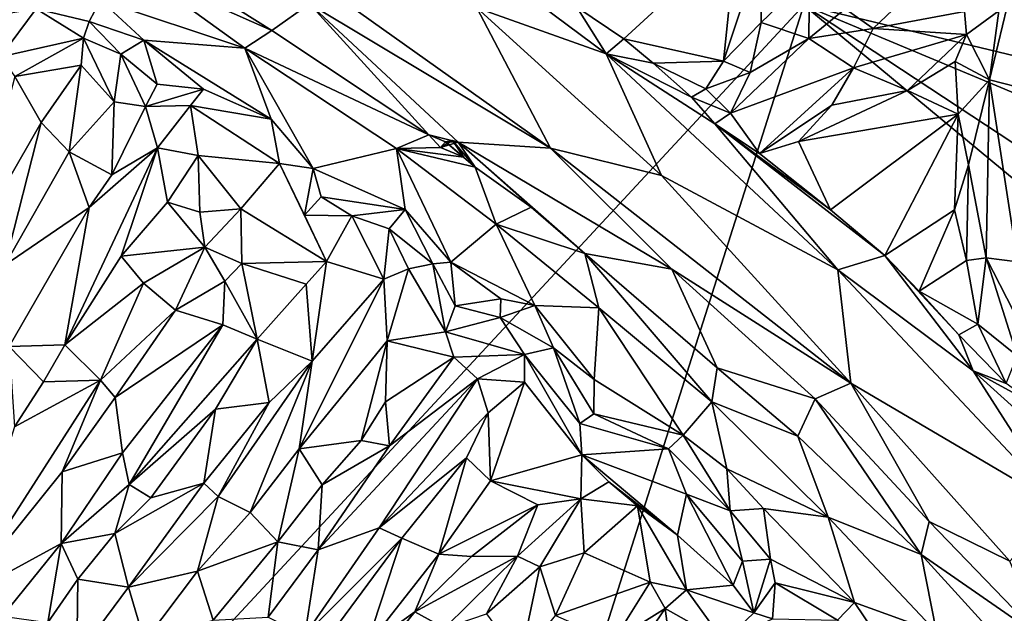
# Model space of a CAD drawing. Units: metres. Extents: x 15 to 39.1, y -14.3 to 9.7.
# Drawn here: x 31.9 to 34.1, y 4.4 to 5.7 of the extents above; entities that cross this region are included whole.
import ezdxf

# ---------------------------------------------------------------- set-up
doc = ezdxf.new("R2010")
doc.units = ezdxf.units.M

msp = doc.modelspace()

# ---------------------------------------------------------------- linework, layer by layer
at = {"layer": '1'}
for points in [[(27.6561, -0.7256, -1.5761), (22.2806, 8.0066, -1.6618), (33.6839, 5.7683, -1.6988)], [(33.6839, 5.7683, -1.6988), (34.6182, 6.2329, -1.7178), (35.4909, 5.3337, -1.6988)], [(32.0725, 5.9632, -0.249), (32.1697, 5.8457, -0.2154), (32.4736, 5.7108, -0.2401)], [(32.0725, 5.9632, -0.249), (32.4736, 5.7108, -0.2401), (32.5592, 5.7711, -0.1249)], [(32.443, 5.9153, -0.1037), (32.5592, 5.7711, -0.1249), (33.1075, 5.443, -0.0961)], [(32.443, 5.9153, -0.1037), (33.1075, 5.443, -0.0961), (32.9401, 5.7623, -0.1262)], [(33.1677, 5.7634, -0.3151), (33.2744, 5.6913, -0.3142), (33.5311, 5.9272, -0.2738)], [(33.5311, 5.9272, -0.2738), (33.2744, 5.6913, -0.3142), (33.5016, 5.641, -0.2999)], [(33.5311, 5.9272, -0.2738), (33.5016, 5.641, -0.2999), (33.5849, 5.8908, -0.1786)], [(32.9401, 5.7623, -0.1262), (33.234, 5.657, -0.2049), (32.9122, 5.8974, -0.2099)], [(33.1677, 5.7634, -0.3151), (32.9122, 5.8974, -0.2099), (33.234, 5.657, -0.2049)], [(33.5869, 5.7286, -0.1706), (33.5849, 5.8908, -0.1786), (33.5016, 5.641, -0.2999)], [(33.5849, 5.8908, -0.1786), (33.5869, 5.7286, -0.1706), (33.6972, 5.8346, -0.1369)], [(32.1697, 5.8457, -0.2154), (32.0836, 5.7804, -0.2713), (32.4119, 5.6699, -0.2078)], [(32.4736, 5.7108, -0.2401), (32.1697, 5.8457, -0.2154), (32.4119, 5.6699, -0.2078)], [(33.6972, 5.8346, -0.1369), (33.5869, 5.7286, -0.1706), (33.6955, 5.692, -0.1567)], [(33.6972, 5.8346, -0.1369), (33.6955, 5.692, -0.1567), (33.7782, 5.7598, -0.2254)], [(34.128, 5.755, -0.1053), (34.1064, 5.5984, -0.1103), (34.1659, 5.8446, -0.0962)], [(34.1659, 5.8446, -0.0962), (34.1064, 5.5984, -0.1103), (34.2013, 5.5739, -0.1063)], [(31.5816, -0.8416, -1.5993), (27.6561, -0.7256, -1.5761), (33.6839, 5.7683, -1.6988)], [(31.5816, -0.8416, -1.5993), (33.6839, 5.7683, -1.6988), (37.3764, 2.7085, -1.6613)], [(31.9371, 5.7596, -0.1529), (31.8173, 5.739, -0.1785), (31.856, 5.6504, -0.1581)], [(31.9371, 5.7596, -0.1529), (31.856, 5.6504, -0.1581), (32.0449, 5.6932, -0.1312)], [(32.0836, 5.7804, -0.2713), (31.9371, 5.7596, -0.1529), (32.0579, 5.7311, -0.1541)], [(31.9371, 5.7596, -0.1529), (32.0449, 5.6932, -0.1312), (32.0579, 5.7311, -0.1541)], [(32.0836, 5.7804, -0.2713), (32.0579, 5.7311, -0.1541), (32.1821, 5.6882, -0.2857)], [(32.0836, 5.7804, -0.2713), (32.1821, 5.6882, -0.2857), (32.4119, 5.6699, -0.2078)], [(32.5592, 5.7711, -0.1249), (32.4736, 5.7108, -0.2401), (32.8308, 5.4733, -0.2363)], [(32.5592, 5.7711, -0.1249), (32.8308, 5.4733, -0.2363), (32.8978, 5.4564, -0.1779)], [(32.5592, 5.7711, -0.1249), (32.8978, 5.4564, -0.1779), (33.1075, 5.443, -0.0961)], [(33.1075, 5.443, -0.0961), (33.3603, 5.3802, -0.1041), (32.9401, 5.7623, -0.1262)], [(32.9401, 5.7623, -0.1262), (33.3603, 5.3802, -0.1041), (33.234, 5.657, -0.2049)], [(33.2744, 5.6913, -0.3142), (33.1677, 5.7634, -0.3151), (33.234, 5.657, -0.2049)], [(36.5135, 3.9052, -1.6813), (37.3764, 2.7085, -1.6613), (33.6839, 5.7683, -1.6988)], [(33.6839, 5.7683, -1.6988), (35.4909, 5.3337, -1.6988), (36.0468, 4.7806, -1.6908)], [(33.6839, 5.7683, -1.6988), (36.0468, 4.7806, -1.6908), (36.5135, 3.9052, -1.6813)], [(33.7782, 5.7598, -0.2254), (33.6955, 5.692, -0.1567), (33.8422, 5.7147, -0.1403)], [(33.7782, 5.7598, -0.2254), (33.8422, 5.7147, -0.1403), (33.9016, 5.7721, -0.1948)], [(33.9016, 5.7721, -0.1948), (33.8422, 5.7147, -0.1403), (34.0498, 5.7535, -0.2035)], [(34.0498, 5.7535, -0.2035), (33.8422, 5.7147, -0.1403), (34.0544, 5.7015, -0.1894)], [(34.0498, 5.7535, -0.2035), (34.0544, 5.7015, -0.1894), (34.128, 5.755, -0.1053)], [(34.0544, 5.7015, -0.1894), (34.1064, 5.5984, -0.1103), (34.128, 5.755, -0.1053)], [(32.0579, 5.7311, -0.1541), (32.0449, 5.6932, -0.1312), (32.1296, 5.6567, -0.1557)], [(32.0579, 5.7311, -0.1541), (32.1296, 5.6567, -0.1557), (32.1821, 5.6882, -0.2857)], [(33.5016, 5.641, -0.2999), (33.5616, 5.6152, -0.2041), (33.5869, 5.7286, -0.1706)], [(33.5869, 5.7286, -0.1706), (33.5616, 5.6152, -0.2041), (33.6955, 5.692, -0.1567)], [(33.8422, 5.7147, -0.1403), (33.6955, 5.692, -0.1567), (33.7974, 5.6255, -0.1516)], [(33.8422, 5.7147, -0.1403), (33.7974, 5.6255, -0.1516), (34.0544, 5.7015, -0.1894)], [(32.0449, 5.6932, -0.1312), (31.856, 5.6504, -0.1581), (31.8888, 5.6057, -0.1685)], [(32.0449, 5.6932, -0.1312), (31.8888, 5.6057, -0.1685), (32.0397, 5.6317, -0.1368)], [(32.0449, 5.6932, -0.1312), (32.0397, 5.6317, -0.1368), (32.1145, 5.5484, -0.1497)], [(32.1296, 5.6567, -0.1557), (32.0449, 5.6932, -0.1312), (32.1145, 5.5484, -0.1497)], [(32.4736, 5.7108, -0.2401), (32.4119, 5.6699, -0.2078), (32.8308, 5.4733, -0.2363)], [(33.3415, 5.6363, -0.3135), (33.2744, 5.6913, -0.3142), (33.234, 5.657, -0.2049)], [(33.5016, 5.641, -0.2999), (33.2744, 5.6913, -0.3142), (33.3415, 5.6363, -0.3135)], [(33.5616, 5.6152, -0.2041), (33.5169, 5.5227, -0.24), (33.6955, 5.692, -0.1567)], [(33.6955, 5.692, -0.1567), (33.5169, 5.5227, -0.24), (33.7974, 5.6255, -0.1516)], [(33.7974, 5.6255, -0.1516), (33.9202, 5.5736, -0.1872), (34.0544, 5.7015, -0.1894)], [(34.0544, 5.7015, -0.1894), (33.9202, 5.5736, -0.1872), (34.0284, 5.6401, -0.1908)], [(34.0544, 5.7015, -0.1894), (34.0284, 5.6401, -0.1908), (34.1064, 5.5984, -0.1103)], [(32.1296, 5.6567, -0.1557), (32.2122, 5.5887, -0.3009), (32.1821, 5.6882, -0.2857)], [(32.1821, 5.6882, -0.2857), (32.2122, 5.5887, -0.3009), (32.3177, 5.5769, -0.2795)], [(32.3177, 5.5769, -0.2795), (32.4719, 5.5084, -0.262), (32.1821, 5.6882, -0.2857)], [(32.4119, 5.6699, -0.2078), (32.1821, 5.6882, -0.2857), (32.4719, 5.5084, -0.262)], [(32.4119, 5.6699, -0.2078), (32.4719, 5.5084, -0.262), (32.5676, 5.3967, -0.2975)], [(32.4119, 5.6699, -0.2078), (32.5676, 5.3967, -0.2975), (32.7569, 5.4418, -0.2038)], [(32.4119, 5.6699, -0.2078), (32.7569, 5.4418, -0.2038), (32.8308, 5.4733, -0.2363)], [(32.1296, 5.6567, -0.1557), (32.1145, 5.5484, -0.1497), (32.1859, 5.5372, -0.1927)], [(32.1859, 5.5372, -0.1927), (32.2122, 5.5887, -0.3009), (32.1296, 5.6567, -0.1557)], [(33.4287, 5.559, -0.2833), (33.3415, 5.6363, -0.3135), (33.234, 5.657, -0.2049)], [(33.234, 5.657, -0.2049), (33.3603, 5.3802, -0.1041), (33.7612, 5.1658, -0.153)], [(33.234, 5.657, -0.2049), (33.7612, 5.1658, -0.153), (33.4817, 5.4979, -0.2357)], [(33.4287, 5.559, -0.2833), (33.234, 5.657, -0.2049), (33.4817, 5.4979, -0.2357)], [(31.8888, 5.6057, -0.1685), (31.9485, 5.5009, -0.2533), (32.0397, 5.6317, -0.1368)], [(32.0397, 5.6317, -0.1368), (31.9485, 5.5009, -0.2533), (32.0122, 5.4344, -0.2033)], [(32.0397, 5.6317, -0.1368), (32.0122, 5.4344, -0.2033), (32.1145, 5.5484, -0.1497)], [(33.5016, 5.641, -0.2999), (33.3415, 5.6363, -0.3135), (33.4613, 5.5778, -0.3082)], [(33.3415, 5.6363, -0.3135), (33.4287, 5.559, -0.2833), (33.4613, 5.5778, -0.3082)], [(33.5016, 5.641, -0.2999), (33.4613, 5.5778, -0.3082), (33.5616, 5.6152, -0.2041)], [(33.5169, 5.5227, -0.24), (33.5833, 5.4304, -0.272), (33.7974, 5.6255, -0.1516)], [(33.7974, 5.6255, -0.1516), (33.5833, 5.4304, -0.272), (33.7477, 5.5408, -0.1979)], [(33.7974, 5.6255, -0.1516), (33.7477, 5.5408, -0.1979), (33.9202, 5.5736, -0.1872)], [(33.9202, 5.5736, -0.1872), (34.0355, 5.5202, -0.2622), (34.0284, 5.6401, -0.1908)], [(34.0284, 5.6401, -0.1908), (34.0355, 5.5202, -0.2622), (34.1064, 5.5984, -0.1103)], [(31.8888, 5.6057, -0.1685), (31.7882, 5.2228, -0.4135), (31.9485, 5.5009, -0.2533)], [(33.5616, 5.6152, -0.2041), (33.4613, 5.5778, -0.3082), (33.5169, 5.5227, -0.24)], [(32.2122, 5.5887, -0.3009), (32.1859, 5.5372, -0.1927), (32.3177, 5.5769, -0.2795)], [(34.0355, 5.5202, -0.2622), (34.0589, 5.4047, -0.1746), (34.1064, 5.5984, -0.1103)], [(34.1064, 5.5984, -0.1103), (34.0589, 5.4047, -0.1746), (34.0988, 5.1931, -0.1894)], [(34.1064, 5.5984, -0.1103), (34.0988, 5.1931, -0.1894), (34.1701, 5.1838, -0.1837)], [(34.1064, 5.5984, -0.1103), (34.1701, 5.1838, -0.1837), (34.2013, 5.5739, -0.1063)], [(32.1859, 5.5372, -0.1927), (32.2881, 5.5398, -0.1658), (32.3177, 5.5769, -0.2795)], [(32.3177, 5.5769, -0.2795), (32.2881, 5.5398, -0.1658), (32.4719, 5.5084, -0.262)], [(33.4613, 5.5778, -0.3082), (33.4287, 5.559, -0.2833), (33.5169, 5.5227, -0.24)], [(33.4287, 5.559, -0.2833), (33.4817, 5.4979, -0.2357), (33.5169, 5.5227, -0.24)], [(33.7477, 5.5408, -0.1979), (33.6722, 5.4581, -0.3125), (33.9202, 5.5736, -0.1872)], [(33.9202, 5.5736, -0.1872), (33.6722, 5.4581, -0.3125), (34.0355, 5.5202, -0.2622)], [(32.1145, 5.5484, -0.1497), (32.0122, 5.4344, -0.2033), (32.1091, 5.3823, -0.2646)], [(32.1145, 5.5484, -0.1497), (32.1091, 5.3823, -0.2646), (32.1859, 5.5372, -0.1927)], [(32.1859, 5.5372, -0.1927), (32.1091, 5.3823, -0.2646), (32.213, 5.4438, -0.1619)], [(32.1859, 5.5372, -0.1927), (32.213, 5.4438, -0.1619), (32.2881, 5.5398, -0.1658)], [(32.2881, 5.5398, -0.1658), (32.213, 5.4438, -0.1619), (32.3056, 5.4259, -0.1574)], [(32.2881, 5.5398, -0.1658), (32.3056, 5.4259, -0.1574), (32.4908, 5.4078, -0.142)], [(32.2881, 5.5398, -0.1658), (32.4908, 5.4078, -0.142), (32.4719, 5.5084, -0.262)], [(33.5833, 5.4304, -0.272), (33.6722, 5.4581, -0.3125), (33.7477, 5.5408, -0.1979)], [(33.4817, 5.4979, -0.2357), (33.5833, 5.4304, -0.272), (33.5169, 5.5227, -0.24)], [(33.6722, 5.4581, -0.3125), (33.745, 5.3025, -0.3039), (34.0355, 5.5202, -0.2622)], [(34.0355, 5.5202, -0.2622), (33.745, 5.3025, -0.3039), (33.8684, 5.1983, -0.2906)], [(34.0355, 5.5202, -0.2622), (33.8684, 5.1983, -0.2906), (34.0268, 5.3028, -0.2807)], [(34.0355, 5.5202, -0.2622), (34.0268, 5.3028, -0.2807), (34.0589, 5.4047, -0.1746)], [(31.9485, 5.5009, -0.2533), (31.7882, 5.2228, -0.4135), (31.8657, 5.1762, -0.3523)], [(31.9485, 5.5009, -0.2533), (31.8657, 5.1762, -0.3523), (32.0122, 5.4344, -0.2033)], [(32.5676, 5.3967, -0.2975), (32.4719, 5.5084, -0.262), (32.4908, 5.4078, -0.142)], [(33.5833, 5.4304, -0.272), (33.4817, 5.4979, -0.2357), (33.745, 5.3025, -0.3039)], [(33.4817, 5.4979, -0.2357), (33.7612, 5.1658, -0.153), (33.8684, 5.1983, -0.2906)], [(33.745, 5.3025, -0.3039), (33.4817, 5.4979, -0.2357), (33.8684, 5.1983, -0.2906)], [(32.8308, 5.4733, -0.2363), (32.7569, 5.4418, -0.2038), (32.8575, 5.4444, -0.2339)], [(32.8978, 5.4564, -0.1779), (32.8308, 5.4733, -0.2363), (32.8689, 5.4569, -0.2063)], [(32.8689, 5.4569, -0.2063), (32.8308, 5.4733, -0.2363), (32.8575, 5.4444, -0.2339)], [(32.8978, 5.4564, -0.1779), (32.8575, 5.4444, -0.2339), (32.8842, 5.4604, -0.2175)], [(32.8842, 5.4604, -0.2175), (32.8575, 5.4444, -0.2339), (32.9102, 5.4222, -0.2432)], [(32.8575, 5.4444, -0.2339), (32.8978, 5.4564, -0.1779), (32.8689, 5.4569, -0.2063)], [(32.8842, 5.4604, -0.2175), (32.8689, 5.4569, -0.2063), (32.9361, 5.3999, -0.2351)], [(32.8689, 5.4569, -0.2063), (32.8842, 5.4604, -0.2175), (32.9102, 5.4222, -0.2432)], [(32.9102, 5.4222, -0.2432), (32.9361, 5.3999, -0.2351), (32.8689, 5.4569, -0.2063)], [(32.9361, 5.3999, -0.2351), (32.8978, 5.4564, -0.1779), (32.8842, 5.4604, -0.2175)], [(32.9361, 5.3999, -0.2351), (33.0636, 5.3089, -0.2482), (32.8978, 5.4564, -0.1779)], [(32.8978, 5.4564, -0.1779), (33.3834, 5.1672, -0.1111), (33.1075, 5.443, -0.0961)], [(32.8978, 5.4564, -0.1779), (33.1856, 5.2031, -0.2413), (33.3834, 5.1672, -0.1111)], [(32.8978, 5.4564, -0.1779), (33.0636, 5.3089, -0.2482), (33.1856, 5.2031, -0.2413)], [(33.6722, 5.4581, -0.3125), (33.5833, 5.4304, -0.272), (33.745, 5.3025, -0.3039)], [(32.0122, 5.4344, -0.2033), (31.8657, 5.1762, -0.3523), (32.0576, 5.3074, -0.3264)], [(32.0576, 5.3074, -0.3264), (32.0027, 4.9957, -0.3731), (32.213, 5.4438, -0.1619)], [(32.213, 5.4438, -0.1619), (32.0027, 4.9957, -0.3731), (32.1306, 5.197, -0.2728)], [(32.1091, 5.3823, -0.2646), (32.0122, 5.4344, -0.2033), (32.0576, 5.3074, -0.3264)], [(32.0576, 5.3074, -0.3264), (32.213, 5.4438, -0.1619), (32.1091, 5.3823, -0.2646)], [(32.213, 5.4438, -0.1619), (32.1306, 5.197, -0.2728), (32.2362, 5.3202, -0.1938)], [(32.213, 5.4438, -0.1619), (32.2362, 5.3202, -0.1938), (32.3056, 5.4259, -0.1574)], [(32.3056, 5.4259, -0.1574), (32.2362, 5.3202, -0.1938), (32.3093, 5.2975, -0.2534)], [(32.3056, 5.4259, -0.1574), (32.3093, 5.2975, -0.2534), (32.4032, 5.3044, -0.1661)], [(32.3056, 5.4259, -0.1574), (32.4032, 5.3044, -0.1661), (32.4908, 5.4078, -0.142)], [(32.5676, 5.3967, -0.2975), (32.7768, 5.3029, -0.2688), (32.7569, 5.4418, -0.2038)], [(32.8575, 5.4444, -0.2339), (32.7569, 5.4418, -0.2038), (32.9102, 5.4222, -0.2432)], [(32.7768, 5.3029, -0.2688), (32.8806, 5.1837, -0.2909), (32.7569, 5.4418, -0.2038)], [(32.7569, 5.4418, -0.2038), (32.8806, 5.1837, -0.2909), (32.984, 5.2697, -0.2092)], [(32.9102, 5.4222, -0.2432), (32.7569, 5.4418, -0.2038), (32.9361, 5.3999, -0.2351)], [(32.7569, 5.4418, -0.2038), (32.984, 5.2697, -0.2092), (32.9361, 5.3999, -0.2351)], [(33.1075, 5.443, -0.0961), (33.3834, 5.1672, -0.1111), (33.7913, 4.9079, -0.0842)], [(33.1075, 5.443, -0.0961), (33.7913, 4.9079, -0.0842), (33.3603, 5.3802, -0.1041)], [(32.4908, 5.4078, -0.142), (32.4032, 5.3044, -0.1661), (32.5977, 5.1851, -0.1595)], [(32.4908, 5.4078, -0.142), (32.5977, 5.1851, -0.1595), (32.5475, 5.2907, -0.1603)], [(32.5676, 5.3967, -0.2975), (32.4908, 5.4078, -0.142), (32.5475, 5.2907, -0.1603)], [(32.9361, 5.3999, -0.2351), (32.984, 5.2697, -0.2092), (33.0636, 5.3089, -0.2482)], [(34.0589, 5.4047, -0.1746), (34.0268, 5.3028, -0.2807), (34.054, 5.1871, -0.2764)], [(34.0589, 5.4047, -0.1746), (34.054, 5.1871, -0.2764), (34.0988, 5.1931, -0.1894)], [(32.5676, 5.3967, -0.2975), (32.5475, 5.2907, -0.1603), (32.5856, 5.3319, -0.2922)], [(32.5676, 5.3967, -0.2975), (32.5856, 5.3319, -0.2922), (32.7768, 5.3029, -0.2688)], [(33.3603, 5.3802, -0.1041), (33.7913, 4.9079, -0.0842), (33.7612, 5.1658, -0.153)], [(32.3211, 5.2178, -0.2957), (32.2362, 5.3202, -0.1938), (32.1306, 5.197, -0.2728)], [(32.3211, 5.2178, -0.2957), (32.3093, 5.2975, -0.2534), (32.2362, 5.3202, -0.1938)], [(32.5856, 5.3319, -0.2922), (32.5475, 5.2907, -0.1603), (32.6554, 5.2885, -0.1517)], [(32.5856, 5.3319, -0.2922), (32.6554, 5.2885, -0.1517), (32.7768, 5.3029, -0.2688)], [(31.8657, 5.1762, -0.3523), (31.8755, 4.9913, -0.4788), (32.0576, 5.3074, -0.3264)], [(32.0576, 5.3074, -0.3264), (31.8755, 4.9913, -0.4788), (32.0027, 4.9957, -0.3731)], [(32.4032, 5.3044, -0.1661), (32.3093, 5.2975, -0.2534), (32.3211, 5.2178, -0.2957)], [(32.3211, 5.2178, -0.2957), (32.4052, 5.18, -0.2182), (32.4032, 5.3044, -0.1661)], [(32.4032, 5.3044, -0.1661), (32.4052, 5.18, -0.2182), (32.5977, 5.1851, -0.1595)], [(32.5475, 5.2907, -0.1603), (32.5977, 5.1851, -0.1595), (32.6554, 5.2885, -0.1517)], [(32.6554, 5.2885, -0.1517), (32.5977, 5.1851, -0.1595), (32.728, 5.1444, -0.1447)], [(32.7768, 5.3029, -0.2688), (32.6554, 5.2885, -0.1517), (32.7408, 5.259, -0.1447)], [(32.6554, 5.2885, -0.1517), (32.728, 5.1444, -0.1447), (32.7408, 5.259, -0.1447)], [(32.7768, 5.3029, -0.2688), (32.7408, 5.259, -0.1447), (32.8398, 5.1797, -0.1854)], [(32.7768, 5.3029, -0.2688), (32.8398, 5.1797, -0.1854), (32.8806, 5.1837, -0.2909)], [(33.0636, 5.3089, -0.2482), (32.984, 5.2697, -0.2092), (33.1856, 5.2031, -0.2413)], [(33.8684, 5.1983, -0.2906), (33.9463, 5.1173, -0.3036), (34.0268, 5.3028, -0.2807)], [(34.0268, 5.3028, -0.2807), (33.9463, 5.1173, -0.3036), (34.054, 5.1871, -0.2764)], [(32.8806, 5.1837, -0.2909), (33.0718, 5.085, -0.2626), (32.984, 5.2697, -0.2092)], [(32.984, 5.2697, -0.2092), (33.0718, 5.085, -0.2626), (33.2177, 5.0795, -0.2058)], [(33.1856, 5.2031, -0.2413), (32.984, 5.2697, -0.2092), (33.2177, 5.0795, -0.2058)], [(32.7408, 5.259, -0.1447), (32.728, 5.1444, -0.1447), (32.7847, 5.1686, -0.1344)], [(32.7408, 5.259, -0.1447), (32.7847, 5.1686, -0.1344), (32.8398, 5.1797, -0.1854)], [(32.3211, 5.2178, -0.2957), (32.1306, 5.197, -0.2728), (32.1816, 5.1354, -0.3622)], [(32.2541, 5.0741, -0.3731), (32.3211, 5.2178, -0.2957), (32.1816, 5.1354, -0.3622)], [(32.3211, 5.2178, -0.2957), (32.2541, 5.0741, -0.3731), (32.3664, 5.14, -0.225)], [(32.3211, 5.2178, -0.2957), (32.3664, 5.14, -0.225), (32.4052, 5.18, -0.2182)], [(33.1856, 5.2031, -0.2413), (33.2177, 5.0795, -0.2058), (33.4746, 4.8654, -0.1946)], [(33.1856, 5.2031, -0.2413), (33.4746, 4.8654, -0.1946), (33.4866, 4.9432, -0.2352)], [(33.3834, 5.1672, -0.1111), (33.1856, 5.2031, -0.2413), (33.4866, 4.9432, -0.2352)], [(34.0694, 4.9363, -0.1955), (33.8684, 5.1983, -0.2906), (33.7612, 5.1658, -0.153)], [(33.9463, 5.1173, -0.3036), (33.8684, 5.1983, -0.2906), (34.0369, 5.0179, -0.2878)], [(34.0369, 5.0179, -0.2878), (33.8684, 5.1983, -0.2906), (34.0694, 4.9363, -0.1955)], [(32.1306, 5.197, -0.2728), (32.0027, 4.9957, -0.3731), (32.1816, 5.1354, -0.3622)], [(32.3664, 5.14, -0.225), (32.4401, 5.0079, -0.2609), (32.4052, 5.18, -0.2182)], [(32.5977, 5.1851, -0.1595), (32.4052, 5.18, -0.2182), (32.5517, 5.1333, -0.1974)], [(32.4052, 5.18, -0.2182), (32.4401, 5.0079, -0.2609), (32.5517, 5.1333, -0.1974)], [(32.5517, 5.1333, -0.1974), (32.5651, 4.9581, -0.3321), (32.5977, 5.1851, -0.1595)], [(32.5977, 5.1851, -0.1595), (32.5651, 4.9581, -0.3321), (32.728, 5.1444, -0.1447)], [(32.7847, 5.1686, -0.1344), (32.8687, 5.0246, -0.1606), (32.8398, 5.1797, -0.1854)], [(32.8398, 5.1797, -0.1854), (32.8906, 5.0842, -0.3075), (32.8806, 5.1837, -0.2909)], [(32.8398, 5.1797, -0.1854), (32.8687, 5.0246, -0.1606), (32.8906, 5.0842, -0.3075)], [(32.8806, 5.1837, -0.2909), (32.8906, 5.0842, -0.3075), (32.9949, 5.1, -0.2767)], [(32.8806, 5.1837, -0.2909), (32.9949, 5.1, -0.2767), (33.0718, 5.085, -0.2626)], [(33.9463, 5.1173, -0.3036), (34.08, 5.0427, -0.3018), (34.054, 5.1871, -0.2764)], [(34.054, 5.1871, -0.2764), (34.08, 5.0427, -0.3018), (34.0988, 5.1931, -0.1894)], [(34.0988, 5.1931, -0.1894), (34.08, 5.0427, -0.3018), (34.1696, 4.97, -0.2221)], [(34.0988, 5.1931, -0.1894), (34.1696, 4.97, -0.2221), (34.2395, 4.9192, -0.2235)], [(34.1701, 5.1838, -0.1837), (34.0988, 5.1931, -0.1894), (34.2395, 4.9192, -0.2235)], [(32.728, 5.1444, -0.1447), (32.7361, 5.0041, -0.1718), (32.7847, 5.1686, -0.1344)], [(32.7847, 5.1686, -0.1344), (32.7361, 5.0041, -0.1718), (32.8687, 5.0246, -0.1606)], [(33.3834, 5.1672, -0.1111), (33.4866, 4.9432, -0.2352), (33.7095, 4.8728, -0.1089)], [(33.7913, 4.9079, -0.0842), (33.3834, 5.1672, -0.1111), (33.7095, 4.8728, -0.1089)], [(33.7913, 4.9079, -0.0842), (34.2666, 4.628, -0.1162), (33.7612, 5.1658, -0.153)], [(33.7612, 5.1658, -0.153), (34.2666, 4.628, -0.1162), (34.0694, 4.9363, -0.1955)], [(32.0027, 4.9957, -0.3731), (32.0836, 4.915, -0.4864), (32.1816, 5.1354, -0.3622)], [(32.1816, 5.1354, -0.3622), (32.0836, 4.915, -0.4864), (32.2541, 5.0741, -0.3731)], [(32.2541, 5.0741, -0.3731), (32.3616, 5.0406, -0.2944), (32.3664, 5.14, -0.225)], [(32.3664, 5.14, -0.225), (32.3616, 5.0406, -0.2944), (32.4401, 5.0079, -0.2609)], [(32.4401, 5.0079, -0.2609), (32.5651, 4.9581, -0.3321), (32.5517, 5.1333, -0.1974)], [(32.5651, 4.9581, -0.3321), (32.5359, 4.7585, -0.32), (32.728, 5.1444, -0.1447)], [(32.728, 5.1444, -0.1447), (32.5359, 4.7585, -0.32), (32.7361, 5.0041, -0.1718)], [(33.9463, 5.1173, -0.3036), (34.0369, 5.0179, -0.2878), (34.08, 5.0427, -0.3018)], [(32.8906, 5.0842, -0.3075), (32.9928, 5.0577, -0.1405), (32.9949, 5.1, -0.2767)], [(32.9949, 5.1, -0.2767), (32.9928, 5.0577, -0.1405), (33.0718, 5.085, -0.2626)], [(32.2541, 5.0741, -0.3731), (32.0836, 4.915, -0.4864), (32.1172, 4.8754, -0.4842)], [(32.1172, 4.8754, -0.4842), (32.3616, 5.0406, -0.2944), (32.2541, 5.0741, -0.3731)], [(32.8687, 5.0246, -0.1606), (32.9928, 5.0577, -0.1405), (32.8906, 5.0842, -0.3075)], [(33.0718, 5.085, -0.2626), (32.9928, 5.0577, -0.1405), (33.1147, 4.9883, -0.1273)], [(33.0718, 5.085, -0.2626), (33.1147, 4.9883, -0.1273), (33.2072, 4.9164, -0.2817)], [(33.0718, 5.085, -0.2626), (33.2072, 4.9164, -0.2817), (33.2177, 5.0795, -0.2058)], [(33.2177, 5.0795, -0.2058), (33.2072, 4.9164, -0.2817), (33.4096, 4.7897, -0.2411)], [(33.2177, 5.0795, -0.2058), (33.4096, 4.7897, -0.2411), (33.4746, 4.8654, -0.1946)], [(32.8687, 5.0246, -0.1606), (33.0483, 4.9736, -0.1111), (32.9928, 5.0577, -0.1405)], [(32.9928, 5.0577, -0.1405), (33.0483, 4.9736, -0.1111), (33.1147, 4.9883, -0.1273)], [(34.08, 5.0427, -0.3018), (34.0369, 5.0179, -0.2878), (34.1446, 4.9074, -0.2596)], [(34.1696, 4.97, -0.2221), (34.08, 5.0427, -0.3018), (34.1446, 4.9074, -0.2596)], [(32.1172, 4.8754, -0.4842), (32.1334, 4.7497, -0.4296), (32.3616, 5.0406, -0.2944)], [(32.3616, 5.0406, -0.2944), (32.1334, 4.7497, -0.4296), (32.149, 4.6779, -0.4649)], [(32.3616, 5.0406, -0.2944), (32.149, 4.6779, -0.4649), (32.4401, 5.0079, -0.2609)], [(32.7361, 5.0041, -0.1718), (32.8877, 4.967, -0.1557), (32.8687, 5.0246, -0.1606)], [(32.8687, 5.0246, -0.1606), (32.8877, 4.967, -0.1557), (33.0483, 4.9736, -0.1111)], [(32.149, 4.6779, -0.4649), (32.3455, 4.8489, -0.3663), (32.4401, 5.0079, -0.2609)], [(32.4401, 5.0079, -0.2609), (32.3455, 4.8489, -0.3663), (32.467, 4.8643, -0.3905)], [(32.4401, 5.0079, -0.2609), (32.467, 4.8643, -0.3905), (32.5651, 4.9581, -0.3321)], [(32.5359, 4.7585, -0.32), (32.6769, 4.7774, -0.3251), (32.7361, 5.0041, -0.1718)], [(32.7361, 5.0041, -0.1718), (32.6769, 4.7774, -0.3251), (32.7319, 4.8654, -0.2888)], [(32.7361, 5.0041, -0.1718), (32.7319, 4.8654, -0.2888), (32.8877, 4.967, -0.1557)], [(34.0369, 5.0179, -0.2878), (34.0694, 4.9363, -0.1955), (34.1446, 4.9074, -0.2596)], [(32.0027, 4.9957, -0.3731), (31.8755, 4.9913, -0.4788), (31.9542, 4.9113, -0.4091)], [(31.8755, 4.9913, -0.4788), (31.8879, 4.8086, -0.4338), (31.9542, 4.9113, -0.4091)], [(32.0027, 4.9957, -0.3731), (31.9542, 4.9113, -0.4091), (32.0836, 4.915, -0.4864)], [(33.1147, 4.9883, -0.1273), (33.0483, 4.9736, -0.1111), (33.1742, 4.8161, -0.1367)], [(33.1147, 4.9883, -0.1273), (33.1742, 4.8161, -0.1367), (33.2065, 4.8383, -0.2565)], [(33.2072, 4.9164, -0.2817), (33.1147, 4.9883, -0.1273), (33.2065, 4.8383, -0.2565)], [(32.467, 4.8643, -0.3905), (32.3512, 4.6501, -0.4685), (32.5651, 4.9581, -0.3321)], [(32.5651, 4.9581, -0.3321), (32.3512, 4.6501, -0.4685), (32.4242, 4.6142, -0.3987)], [(32.5651, 4.9581, -0.3321), (32.4242, 4.6142, -0.3987), (32.5359, 4.7585, -0.32)], [(32.8877, 4.967, -0.1557), (32.7319, 4.8654, -0.2888), (32.7411, 4.7654, -0.2593)], [(32.8877, 4.967, -0.1557), (32.7411, 4.7654, -0.2593), (32.9412, 4.9182, -0.164)], [(33.0483, 4.9736, -0.1111), (32.8877, 4.967, -0.1557), (32.9412, 4.9182, -0.164)], [(33.0483, 4.9736, -0.1111), (32.9412, 4.9182, -0.164), (33.0483, 4.9105, -0.1256)], [(33.0483, 4.9736, -0.1111), (33.0483, 4.9105, -0.1256), (33.1789, 4.7451, -0.1332)], [(33.0483, 4.9736, -0.1111), (33.1789, 4.7451, -0.1332), (33.1742, 4.8161, -0.1367)], [(33.4866, 4.9432, -0.2352), (33.4746, 4.8654, -0.1946), (33.6701, 4.7874, -0.2217)], [(33.7095, 4.8728, -0.1089), (33.4866, 4.9432, -0.2352), (33.6701, 4.7874, -0.2217)], [(34.1446, 4.9074, -0.2596), (34.0694, 4.9363, -0.1955), (34.2151, 4.8568, -0.2836)], [(34.0694, 4.9363, -0.1955), (34.2666, 4.628, -0.1162), (34.3831, 4.6527, -0.217)], [(34.2151, 4.8568, -0.2836), (34.0694, 4.9363, -0.1955), (34.3831, 4.6527, -0.217)], [(32.0836, 4.915, -0.4864), (31.8879, 4.8086, -0.4338), (31.7642, 4.418, -0.5276)], [(32.0836, 4.915, -0.4864), (31.7642, 4.418, -0.5276), (31.9963, 4.7066, -0.5173)], [(31.9542, 4.9113, -0.4091), (31.8879, 4.8086, -0.4338), (32.0836, 4.915, -0.4864)], [(32.1172, 4.8754, -0.4842), (32.0836, 4.915, -0.4864), (31.9963, 4.7066, -0.5173)], [(32.7411, 4.7654, -0.2593), (32.5791, 4.5293, -0.3864), (32.9412, 4.9182, -0.164)], [(32.5791, 4.5293, -0.3864), (32.7179, 4.5793, -0.4131), (32.9412, 4.9182, -0.164)], [(32.7179, 4.5793, -0.4131), (32.9657, 4.8408, -0.2335), (32.9412, 4.9182, -0.164)], [(33.0483, 4.9105, -0.1256), (32.9412, 4.9182, -0.164), (32.9657, 4.8408, -0.2335)], [(32.9657, 4.8408, -0.2335), (32.9712, 4.6862, -0.2154), (33.0483, 4.9105, -0.1256)], [(33.0483, 4.9105, -0.1256), (32.9712, 4.6862, -0.2154), (33.1789, 4.7451, -0.1332)], [(33.2072, 4.9164, -0.2817), (33.2065, 4.8383, -0.2565), (33.4096, 4.7897, -0.2411)], [(33.7095, 4.8728, -0.1089), (33.9695, 4.5933, -0.1234), (33.7913, 4.9079, -0.0842)], [(33.7913, 4.9079, -0.0842), (33.9695, 4.5933, -0.1234), (34.1528, 4.503, -0.0848)], [(33.7913, 4.9079, -0.0842), (34.1528, 4.503, -0.0848), (34.2666, 4.628, -0.1162)], [(32.1172, 4.8754, -0.4842), (31.9963, 4.7066, -0.5173), (32.1334, 4.7497, -0.4296)], [(32.319, 4.6808, -0.4758), (32.467, 4.8643, -0.3905), (32.3455, 4.8489, -0.3663)], [(32.467, 4.8643, -0.3905), (32.319, 4.6808, -0.4758), (32.3512, 4.6501, -0.4685)], [(32.6769, 4.7774, -0.3251), (32.7411, 4.7654, -0.2593), (32.7319, 4.8654, -0.2888)], [(33.4096, 4.7897, -0.2411), (33.5085, 4.7132, -0.2364), (33.4746, 4.8654, -0.1946)], [(33.4746, 4.8654, -0.1946), (33.5085, 4.7132, -0.2364), (33.7397, 4.6036, -0.1826)], [(33.4746, 4.8654, -0.1946), (33.7397, 4.6036, -0.1826), (33.6701, 4.7874, -0.2217)], [(33.6701, 4.7874, -0.2217), (33.9512, 4.5181, -0.2183), (33.7095, 4.8728, -0.1089)], [(33.7095, 4.8728, -0.1089), (33.9512, 4.5181, -0.2183), (33.9695, 4.5933, -0.1234)], [(32.3455, 4.8489, -0.3663), (32.149, 4.6779, -0.4649), (32.1983, 4.6476, -0.4393)], [(32.3455, 4.8489, -0.3663), (32.1983, 4.6476, -0.4393), (32.319, 4.6808, -0.4758)], [(32.7179, 4.5793, -0.4131), (32.9167, 4.738, -0.2938), (32.9657, 4.8408, -0.2335)], [(32.9657, 4.8408, -0.2335), (32.9167, 4.738, -0.2938), (32.9712, 4.6862, -0.2154)], [(33.1742, 4.8161, -0.1367), (33.3758, 4.7588, -0.1181), (33.2065, 4.8383, -0.2565)], [(33.2065, 4.8383, -0.2565), (33.3758, 4.7588, -0.1181), (33.4096, 4.7897, -0.2411)], [(33.1742, 4.8161, -0.1367), (33.1789, 4.7451, -0.1332), (33.3758, 4.7588, -0.1181)], [(32.5359, 4.7585, -0.32), (32.5876, 4.6769, -0.4044), (32.6769, 4.7774, -0.3251)], [(32.5876, 4.6769, -0.4044), (32.7411, 4.7654, -0.2593), (32.6769, 4.7774, -0.3251)], [(33.4096, 4.7897, -0.2411), (33.3758, 4.7588, -0.1181), (33.5167, 4.6173, -0.1179)], [(33.4096, 4.7897, -0.2411), (33.5167, 4.6173, -0.1179), (33.5085, 4.7132, -0.2364)], [(33.6701, 4.7874, -0.2217), (33.7397, 4.6036, -0.1826), (33.9512, 4.5181, -0.2183)], [(32.4242, 4.6142, -0.3987), (32.4868, 4.5472, -0.4682), (32.5359, 4.7585, -0.32)], [(32.4868, 4.5472, -0.4682), (32.5876, 4.6769, -0.4044), (32.5359, 4.7585, -0.32)], [(32.5876, 4.6769, -0.4044), (32.5791, 4.5293, -0.3864), (32.7411, 4.7654, -0.2593)], [(33.3758, 4.7588, -0.1181), (33.1789, 4.7451, -0.1332), (33.4174, 4.6558, -0.1018)], [(33.3758, 4.7588, -0.1181), (33.4174, 4.6558, -0.1018), (33.5167, 4.6173, -0.1179)], [(31.9963, 4.7066, -0.5173), (31.994, 4.5436, -0.4734), (32.1334, 4.7497, -0.4296)], [(32.1334, 4.7497, -0.4296), (31.994, 4.5436, -0.4734), (32.149, 4.6779, -0.4649)], [(32.7179, 4.5793, -0.4131), (32.7693, 4.5552, -0.4073), (32.9167, 4.738, -0.2938)], [(32.9167, 4.738, -0.2938), (32.7693, 4.5552, -0.4073), (32.8538, 4.5189, -0.32)], [(32.9167, 4.738, -0.2938), (32.8538, 4.5189, -0.32), (32.9712, 4.6862, -0.2154)], [(32.9712, 4.6862, -0.2154), (33.1766, 4.645, -0.1926), (33.1789, 4.7451, -0.1332)], [(33.1789, 4.7451, -0.1332), (33.1766, 4.645, -0.1926), (33.2405, 4.684, -0.1544)], [(33.1789, 4.7451, -0.1332), (33.2405, 4.684, -0.1544), (33.3968, 4.5625, -0.1267)], [(33.4174, 4.6558, -0.1018), (33.1789, 4.7451, -0.1332), (33.3968, 4.5625, -0.1267)], [(31.9963, 4.7066, -0.5173), (31.7642, 4.418, -0.5276), (31.994, 4.5436, -0.4734)], [(33.5085, 4.7132, -0.2364), (33.5167, 4.6173, -0.1179), (33.5919, 4.6233, -0.2345)], [(33.5085, 4.7132, -0.2364), (33.5919, 4.6233, -0.2345), (33.7397, 4.6036, -0.1826)], [(32.9712, 4.6862, -0.2154), (32.8538, 4.5189, -0.32), (33.0784, 4.631, -0.2251)], [(32.9712, 4.6862, -0.2154), (33.0784, 4.631, -0.2251), (33.1766, 4.645, -0.1926)], [(33.2405, 4.684, -0.1544), (33.1766, 4.645, -0.1926), (33.3054, 4.6287, -0.2197)], [(33.2405, 4.684, -0.1544), (33.3054, 4.6287, -0.2197), (33.3968, 4.5625, -0.1267)], [(31.994, 4.5436, -0.4734), (32.1162, 4.5661, -0.4645), (32.149, 4.6779, -0.4649)], [(32.1162, 4.5661, -0.4645), (32.147, 4.4438, -0.5137), (32.319, 4.6808, -0.4758)], [(32.1162, 4.5661, -0.4645), (32.319, 4.6808, -0.4758), (32.1983, 4.6476, -0.4393)], [(32.149, 4.6779, -0.4649), (32.1162, 4.5661, -0.4645), (32.1983, 4.6476, -0.4393)], [(32.319, 4.6808, -0.4758), (32.147, 4.4438, -0.5137), (32.3512, 4.6501, -0.4685)], [(32.5876, 4.6769, -0.4044), (32.4868, 4.5472, -0.4682), (32.5791, 4.5293, -0.3864)], [(32.147, 4.4438, -0.5137), (32.3046, 4.4801, -0.4322), (32.3512, 4.6501, -0.4685)], [(32.3512, 4.6501, -0.4685), (32.3046, 4.4801, -0.4322), (32.4242, 4.6142, -0.3987)], [(33.0322, 4.5142, -0.354), (33.1766, 4.645, -0.1926), (33.0784, 4.631, -0.2251)], [(33.0322, 4.5142, -0.354), (33.083, 4.4905, -0.3466), (33.1766, 4.645, -0.1926)], [(33.1766, 4.645, -0.1926), (33.083, 4.4905, -0.3466), (33.1839, 4.5225, -0.2014)], [(33.1766, 4.645, -0.1926), (33.1839, 4.5225, -0.2014), (33.3054, 4.6287, -0.2197)], [(33.4174, 4.6558, -0.1018), (33.3968, 4.5625, -0.1267), (33.5229, 4.4486, -0.1268)], [(33.4174, 4.6558, -0.1018), (33.5445, 4.503, -0.1173), (33.5167, 4.6173, -0.1179)], [(33.4174, 4.6558, -0.1018), (33.5229, 4.4486, -0.1268), (33.5445, 4.503, -0.1173)], [(32.8538, 4.5189, -0.32), (32.9277, 4.5139, -0.3052), (33.0784, 4.631, -0.2251)], [(33.0784, 4.631, -0.2251), (32.9277, 4.5139, -0.3052), (33.0322, 4.5142, -0.354)], [(33.1839, 4.5225, -0.2014), (33.3341, 4.4557, -0.2024), (33.3054, 4.6287, -0.2197)], [(33.3054, 4.6287, -0.2197), (33.3341, 4.4557, -0.2024), (33.4169, 4.4376, -0.1959)], [(33.3968, 4.5625, -0.1267), (33.3054, 4.6287, -0.2197), (33.4169, 4.4376, -0.1959)], [(33.5919, 4.6233, -0.2345), (33.5167, 4.6173, -0.1179), (33.6084, 4.5077, -0.2517)], [(33.5167, 4.6173, -0.1179), (33.5445, 4.503, -0.1173), (33.6084, 4.5077, -0.2517)], [(33.5919, 4.6233, -0.2345), (33.6084, 4.5077, -0.2517), (33.7995, 4.4093, -0.2195)], [(33.5919, 4.6233, -0.2345), (33.7995, 4.4093, -0.2195), (33.7397, 4.6036, -0.1826)], [(32.4242, 4.6142, -0.3987), (32.3046, 4.4801, -0.4322), (32.4868, 4.5472, -0.4682)], [(33.7995, 4.4093, -0.2195), (33.9857, 4.3419, -0.1681), (33.7397, 4.6036, -0.1826)], [(33.9512, 4.5181, -0.2183), (33.7397, 4.6036, -0.1826), (33.9857, 4.3419, -0.1681)], [(33.9695, 4.5933, -0.1234), (33.9512, 4.5181, -0.2183), (34.2255, 4.3277, -0.1135)], [(33.9695, 4.5933, -0.1234), (34.2255, 4.3277, -0.1135), (34.1528, 4.503, -0.0848)], [(32.5791, 4.5293, -0.3864), (32.5489, 4.335, -0.5021), (32.7179, 4.5793, -0.4131)], [(32.7179, 4.5793, -0.4131), (32.5489, 4.335, -0.5021), (32.7693, 4.5552, -0.4073)], [(31.994, 4.5436, -0.4734), (32.0317, 4.462, -0.4679), (32.1162, 4.5661, -0.4645)], [(32.1162, 4.5661, -0.4645), (32.0317, 4.462, -0.4679), (32.147, 4.4438, -0.5137)], [(32.7693, 4.5552, -0.4073), (32.5489, 4.335, -0.5021), (32.589, 4.3113, -0.4855)], [(32.589, 4.3113, -0.4855), (32.6882, 4.3084, -0.4117), (32.7693, 4.5552, -0.4073)], [(32.7693, 4.5552, -0.4073), (32.6882, 4.3084, -0.4117), (32.8538, 4.5189, -0.32)], [(33.3968, 4.5625, -0.1267), (33.4169, 4.4376, -0.1959), (33.5229, 4.4486, -0.1268)], [(31.7642, 4.418, -0.5276), (31.8603, 4.3777, -0.4797), (31.994, 4.5436, -0.4734)], [(31.8603, 4.3777, -0.4797), (31.9639, 4.3636, -0.4747), (31.994, 4.5436, -0.4734)], [(31.994, 4.5436, -0.4734), (31.9639, 4.3636, -0.4747), (32.0317, 4.462, -0.4679)], [(32.3046, 4.4801, -0.4322), (32.34, 4.3691, -0.5164), (32.4868, 4.5472, -0.4682)], [(32.4868, 4.5472, -0.4682), (32.34, 4.3691, -0.5164), (32.4654, 4.3759, -0.4417)], [(32.4868, 4.5472, -0.4682), (32.4654, 4.3759, -0.4417), (32.5791, 4.5293, -0.3864)], [(32.5791, 4.5293, -0.3864), (32.4654, 4.3759, -0.4417), (32.5489, 4.335, -0.5021)], [(32.6882, 4.3084, -0.4117), (32.7988, 4.388, -0.3753), (32.8538, 4.5189, -0.32)], [(32.8538, 4.5189, -0.32), (32.7988, 4.388, -0.3753), (32.9277, 4.5139, -0.3052)], [(32.9277, 4.5139, -0.3052), (32.7988, 4.388, -0.3753), (33.0322, 4.5142, -0.354)], [(32.7988, 4.388, -0.3753), (32.8662, 4.3505, -0.4541), (33.0322, 4.5142, -0.354)], [(32.8662, 4.3505, -0.4541), (32.9621, 4.3836, -0.4358), (33.0322, 4.5142, -0.354)], [(33.0322, 4.5142, -0.354), (32.9621, 4.3836, -0.4358), (33.083, 4.4905, -0.3466)], [(33.083, 4.4905, -0.3466), (33.1188, 4.3794, -0.2787), (33.1839, 4.5225, -0.2014)], [(33.1839, 4.5225, -0.2014), (33.1188, 4.3794, -0.2787), (33.3341, 4.4557, -0.2024)], [(33.5445, 4.503, -0.1173), (33.5705, 4.3855, -0.1815), (33.6084, 4.5077, -0.2517)], [(33.6084, 4.5077, -0.2517), (33.5705, 4.3855, -0.1815), (33.619, 4.454, -0.2569)], [(33.6084, 4.5077, -0.2517), (33.619, 4.454, -0.2569), (33.7995, 4.4093, -0.2195)], [(33.9512, 4.5181, -0.2183), (33.9857, 4.3419, -0.1681), (34.2644, 4.1741, -0.2111)], [(33.9512, 4.5181, -0.2183), (34.2644, 4.1741, -0.2111), (34.2255, 4.3277, -0.1135)], [(33.083, 4.4905, -0.3466), (32.9621, 4.3836, -0.4358), (33.0382, 4.279, -0.3469)], [(33.083, 4.4905, -0.3466), (33.0382, 4.279, -0.3469), (33.1188, 4.3794, -0.2787)], [(33.5229, 4.4486, -0.1268), (33.5705, 4.3855, -0.1815), (33.5445, 4.503, -0.1173)], [(31.9639, 4.3636, -0.4747), (32.0296, 4.2854, -0.5196), (32.0317, 4.462, -0.4679)], [(32.147, 4.4438, -0.5137), (32.0317, 4.462, -0.4679), (32.0296, 4.2854, -0.5196)], [(32.3046, 4.4801, -0.4322), (32.147, 4.4438, -0.5137), (32.1836, 4.3203, -0.4514)], [(32.3046, 4.4801, -0.4322), (32.1836, 4.3203, -0.4514), (32.34, 4.3691, -0.5164)], [(32.0296, 4.2854, -0.5196), (32.1836, 4.3203, -0.4514), (32.147, 4.4438, -0.5137)], [(33.3341, 4.4557, -0.2024), (33.1188, 4.3794, -0.2787), (33.2507, 4.3217, -0.3344)], [(33.3341, 4.4557, -0.2024), (33.2507, 4.3217, -0.3344), (33.3686, 4.3954, -0.2449)], [(33.3341, 4.4557, -0.2024), (33.3686, 4.3954, -0.2449), (33.4169, 4.4376, -0.1959)], [(33.3686, 4.3954, -0.2449), (33.5017, 4.3207, -0.2534), (33.4169, 4.4376, -0.1959)], [(33.5229, 4.4486, -0.1268), (33.4169, 4.4376, -0.1959), (33.5705, 4.3855, -0.1815)], [(33.4169, 4.4376, -0.1959), (33.5017, 4.3207, -0.2534), (33.5705, 4.3855, -0.1815)], [(33.5705, 4.3855, -0.1815), (33.6124, 4.3717, -0.1449), (33.619, 4.454, -0.2569)], [(33.619, 4.454, -0.2569), (33.6124, 4.3717, -0.1449), (33.7603, 4.3691, -0.1207)], [(33.619, 4.454, -0.2569), (33.7603, 4.3691, -0.1207), (33.7995, 4.4093, -0.2195)], [(33.2507, 4.3217, -0.3344), (33.313, 4.3146, -0.2839), (33.3686, 4.3954, -0.2449)], [(33.3686, 4.3954, -0.2449), (33.313, 4.3146, -0.2839), (33.3835, 4.2784, -0.2765)], [(33.3686, 4.3954, -0.2449), (33.3835, 4.2784, -0.2765), (33.5017, 4.3207, -0.2534)], [(33.7995, 4.4093, -0.2195), (33.7603, 4.3691, -0.1207), (33.8875, 4.2784, -0.2312)], [(33.7995, 4.4093, -0.2195), (33.8875, 4.2784, -0.2312), (33.9857, 4.3419, -0.1681)], [(32.6882, 4.3084, -0.4117), (32.594, 4.1347, -0.4578), (32.7988, 4.388, -0.3753)], [(32.7988, 4.388, -0.3753), (32.594, 4.1347, -0.4578), (32.8662, 4.3505, -0.4541)], [(33.5017, 4.3207, -0.2534), (33.6124, 4.3717, -0.1449), (33.5705, 4.3855, -0.1815)]]:
    msp.add_3dface(points, dxfattribs=at)

doc.saveas('drawing.dxf')
